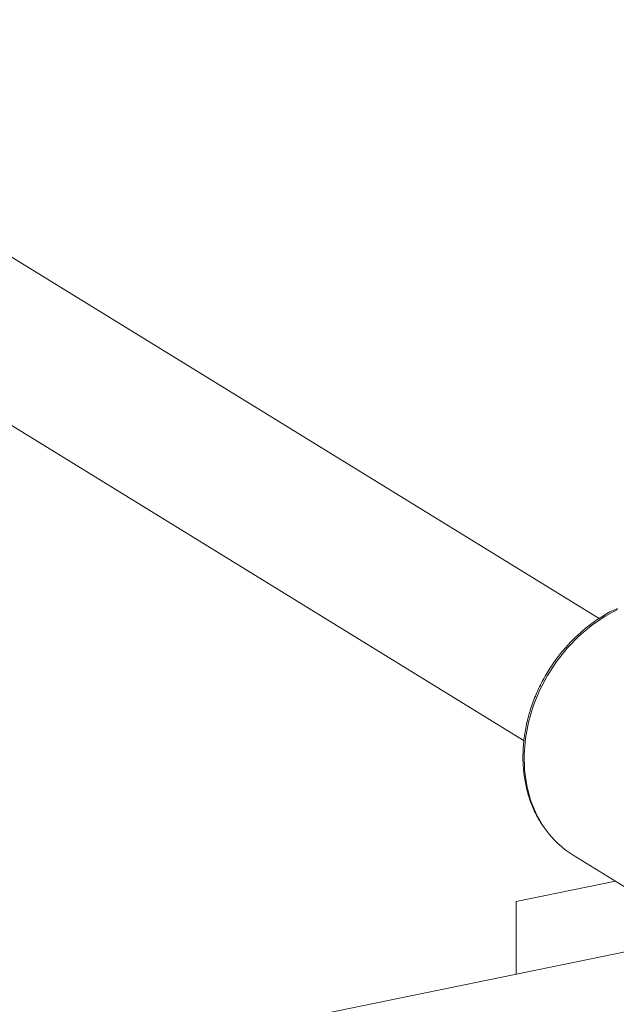
# Model space of a CAD drawing. Extents: x 19.1 to 29.8, y 0.6 to 8.7.
# Drawn here: x 24.2 to 24.4, y 4.4 to 4.7 of the extents above; entities that cross this region are included whole.
import ezdxf

# ---------------------------------------------------------------- set-up
doc = ezdxf.new("R2010")
doc.units = 0
doc.header["$MEASUREMENT"] = 0
doc.layers.get('0').update_dxf_attribs({"linetype": 'CONTINUOUS'})
doc.layers.add('D7', color=7, linetype='CONTINUOUS')

# ---------------------------------------------------------------- blocks, each defined once
blk = doc.blocks.new('A$C4A542EA1')
at = {"color": 7, "linetype": 'Continuous', "lineweight": 15}
for p, q in [((4.630233587881595, 0.8080060554893933), (4.354684520820197, 0.9775672994158224)), ((4.333393790731531, 0.942968371523639), (4.6089785119764, 0.7733851875203808)), ((5.42764560878781, 0.8756675591821361), (3.83600237759887, 0.5491909125777985)), ((4.622895078838244, 0.7409712592950672), (4.659914321815965, 0.7181911825724017)), ((4.606723271896772, 0.7278541791549413), (4.634839234674931, 0.7336213040130728)), ((4.606723271896772, 0.7278541791549413), (4.606723271896772, 0.7072806282368251))]:
    blk.add_line(p, q, dxfattribs=at)
at = {"color": 7, "linetype": 'Continuous', "lineweight": 15, "flags": 128}
blk.add_lwpolyline([(4.635451459499652, 0.8105643641388411), (4.631935395512958, 0.8086555470486934), (4.62812062955614, 0.8060593101718041), (4.624531417436355, 0.8030350810277822), (4.621218120735076, 0.7996252703116742), (4.61822730327518, 0.7958778367256656), (4.615600740401309, 0.7918452817492696), (4.613375584099781, 0.7875842825015384), (4.61158287691919, 0.7831546294597667), (4.610247882210235, 0.7786184921839006), (4.609389258526061, 0.7740395816250354), (4.609019059622231, 0.7694821253295654), (4.6091425693368, 0.7650101652247798), (4.609758136470379, 0.7606864989537412), (4.610856844546245, 0.7565716764535546), (4.612423502529982, 0.7527235793822511), (4.614435984349736, 0.7491962162894863), (4.614956607518234, 0.7484391477691954)], dxfattribs=at)
at = {"color": 7, "linetype": 'Continuous', "lineweight": 15}
blk.add_arc((4.637206693769397, 0.7641380068775483), 0.02723087430634624, 215.205415628857, 238.2936627913936, dxfattribs=at)
blk.add_open_spline([(4.635451482313922, 0.8108526033998373), (4.634890692676993, 0.8106062812624586), (4.633040174131356, 0.809793456535667), (4.63003086486054, 0.8079529370338303), (4.626475909688541, 0.8053781944122491), (4.623147784786308, 0.8024051802641541), (4.620079689463051, 0.7991040368545708), (4.617311948297274, 0.7955072004123114), (4.614878646779307, 0.7916615211148548), (4.612810153124354, 0.7876140341320523), (4.611132597950888, 0.7834147339018385), (4.609867402939063, 0.7791153788035379), (4.609031120162971, 0.7747689568613918), (4.608635913688143, 0.770429771466139), (4.608686840033794, 0.7661517350468188), (4.60918682903522, 0.7619903697178216), (4.610124600251286, 0.7579943029866145), (4.611508105921079, 0.7542322932436507), (4.613046212307641, 0.751100345395284), (4.614278561534679, 0.7493751640756683), (4.614764074781672, 0.7486954879207639)], degree=3, knots=[0, 0, 0, 0, 0.02540469632328652, 0.08383154501654562, 0.1423197658097909, 0.2008479000230382, 0.2594038984094758, 0.3179784761088219, 0.3765666552110709, 0.4351692050192111, 0.4937843038905446, 0.5524120740615301, 0.6110488841217057, 0.669685312997275, 0.7283084072249609, 0.7868943068418426, 0.8454144630557664, 0.9038325977258522, 0.9621125678433461, 0.9999999999999999, 0.9999999999999999, 0.9999999999999999, 0.9999999999999999], dxfattribs=at)

msp = doc.modelspace()

# ---------------------------------------------------------------- block references
at = {"layer": 'D7', "color": 7, "linetype": 'Continuous'}
msp.add_blockref('A$C4A542EA1', (19.7745929222632, 3.704831733811382), dxfattribs=at)

doc.saveas('drawing.dxf')
